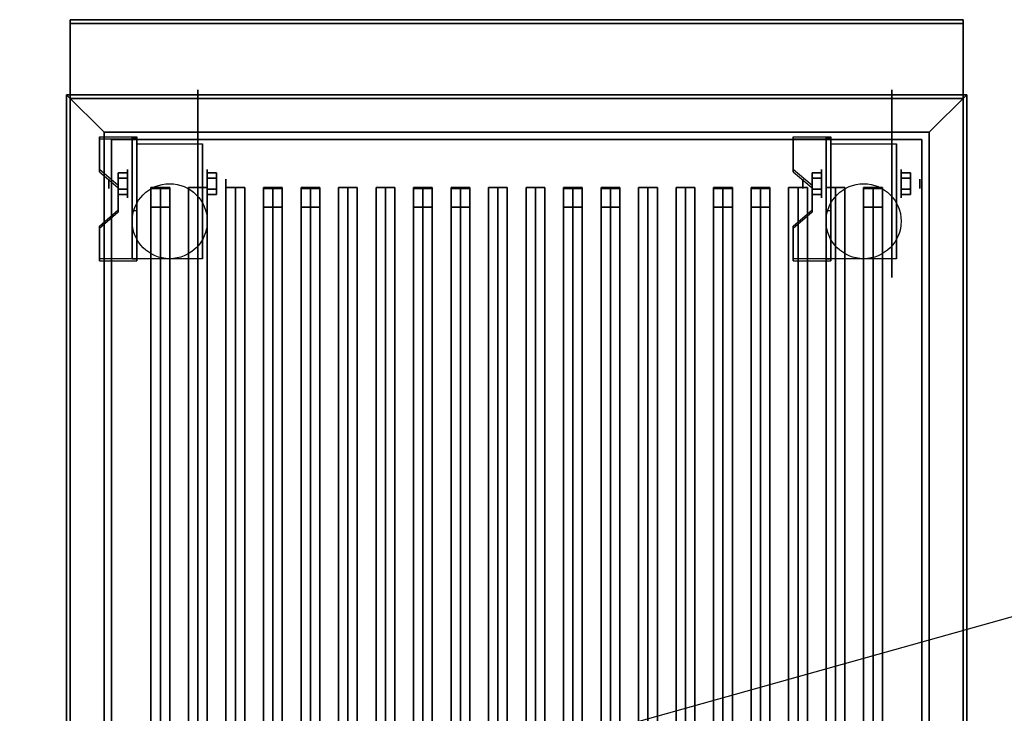
# Model space of a CAD drawing. Extents: x -66 to 66, y -18 to 18.
# Drawn here: x -17 to 9, y 0 to 18 of the extents above; entities that cross this region are included whole.
import ezdxf

# ---------------------------------------------------------------- set-up
doc = ezdxf.new("R2010")
doc.units = 0
doc.layers.get('DEFPOINTS').update_dxf_attribs({"linetype": 'CONTINUOUS'})
for name, color, linetype in [('3D', 254, 'CONTINUOUS'), ('3D-BLACK', 250, 'CONTINUOUS'), ('3D-CASTIRON', 251, 'CONTINUOUS'), ('3D-FLAT', 7, 'CONTINUOUS'), ('3D-NON', 43, 'CONTINUOUS')]:
    doc.layers.add(name, color=color, linetype=linetype)

msp = doc.modelspace()

# ---------------------------------------------------------------- linework, layer by layer
at = {"layer": '3D', "extrusion": (1, 0, 0)}
for centre, radius in [((14.125, 2.5, -14.375), 0.375), ((14.125, 2.5, 4.125), 0.375), ((14.125, 2.5, -14.875), 0.125), ((14.125, 2.5, 3.625), 0.125)]:
    msp.add_circle(centre, radius, dxfattribs=at)
at = {"layer": '3D', "extrusion": (-1, 0, 0)}
for centre, radius in [((-14.125, 2.5, 12.25), 0.375), ((-14.125, 2.5, -6.25), 0.375), ((-14.125, 2.5, 11.75), 0.125), ((-14.125, 2.5, -6.75), 0.125)]:
    msp.add_circle(centre, radius, dxfattribs=at)
at = {"layer": '3D', "extrusion": (1, 0, 0)}
for centre in [(14.125, 2.5, -14.125), (14.125, 2.5, -12.375), (14.125, 2.5, 4.375), (14.125, 2.5, 6.125)]:
    msp.add_arc(centre, 1.061, 225, 0, dxfattribs=at)
at = {"layer": '3D'}
for points in [[(-15, 15.5, 36), (-16, 16.5, 36), (-16, 16.5, 38.5), (-15, 15.5, 38.5)], [(-15, 15.5, 36), (-16, 16.5, 36), (-16, 16.5, 38.5), (-15, 15.5, 38.5)], [(7, 15.5, 36), (8, 16.5, 36), (8, 16.5, 38.5), (7, 15.5, 38.5)], [(7, 15.5, 36), (8, 16.5, 36), (8, 16.5, 38.5), (7, 15.5, 38.5)], [(-14.125, 15.374, 4.087), (-14.125, 15.311, 4.195), (-15.125, 15.311, 4.195), (-15.125, 15.374, 4.087)], [(-14.125, 15.374, 4.087), (-14.125, 12.126, 2.212), (-14.25, 12.126, 2.212), (-14.25, 15.374, 4.087)], [(-14.125, 15.374, 4.087), (-14.125, 15.349, 2.629), (-14.25, 15.349, 2.629), (-14.25, 15.374, 4.087)], [(-14.125, 15.349, 2.629), (-14.125, 13.401, 1.504), (-14.25, 13.401, 1.504), (-14.25, 15.349, 2.629)], [(4.375, 15.374, 4.087), (4.375, 15.311, 4.195), (3.375, 15.311, 4.195), (3.375, 15.374, 4.087)], [(4.375, 15.374, 4.087), (4.375, 12.126, 2.212), (4.25, 12.126, 2.212), (4.25, 15.374, 4.087)], [(4.375, 15.374, 4.087), (4.375, 15.349, 2.629), (4.25, 15.349, 2.629), (4.25, 15.374, 4.087)], [(4.375, 15.349, 2.629), (4.375, 13.401, 1.504), (4.25, 13.401, 1.504), (4.25, 15.349, 2.629)], [(-15.125, 14.508, 3.587), (-15.125, 14.445, 3.695), (-14.625, 14.012, 3.445), (-14.625, 14.075, 3.337)], [(3.375, 14.508, 3.587), (3.375, 14.445, 3.695), (3.875, 14.012, 3.445), (3.875, 14.075, 3.337)], [(-14.625, 14.269, 2.25), (-14.375, 14.269, 2.25), (-14.375, 14.414, 2.5), (-14.625, 14.414, 2.5)], [(-14.625, 14.414, 2.5), (-14.375, 14.414, 2.5), (-14.375, 14.269, 2.75), (-14.625, 14.269, 2.75)], [(-12, 14.269, 2.75), (-12.25, 14.269, 2.75), (-12.25, 14.414, 2.5), (-12, 14.414, 2.5)], [(-12, 14.414, 2.5), (-12.25, 14.414, 2.5), (-12.25, 14.269, 2.25), (-12, 14.269, 2.25)], [(3.875, 14.269, 2.25), (4.125, 14.269, 2.25), (4.125, 14.414, 2.5), (3.875, 14.414, 2.5)], [(3.875, 14.414, 2.5), (4.125, 14.414, 2.5), (4.125, 14.269, 2.75), (3.875, 14.269, 2.75)], [(6.5, 14.269, 2.75), (6.25, 14.269, 2.75), (6.25, 14.414, 2.5), (6.5, 14.414, 2.5)], [(6.5, 14.414, 2.5), (6.25, 14.414, 2.5), (6.25, 14.269, 2.25), (6.5, 14.269, 2.25)], [(-14.625, 13.981, 2.75), (-14.375, 13.981, 2.75), (-14.375, 13.836, 2.5), (-14.625, 13.836, 2.5)], [(-14.625, 13.836, 2.5), (-14.375, 13.836, 2.5), (-14.375, 13.981, 2.25), (-14.625, 13.981, 2.25)], [(-12, 13.981, 2.25), (-12.25, 13.981, 2.25), (-12.25, 13.836, 2.5), (-12, 13.836, 2.5)], [(-12, 13.836, 2.5), (-12.25, 13.836, 2.5), (-12.25, 13.981, 2.75), (-12, 13.981, 2.75)], [(3.875, 13.981, 2.75), (4.125, 13.981, 2.75), (4.125, 13.836, 2.5), (3.875, 13.836, 2.5)], [(3.875, 13.836, 2.5), (4.125, 13.836, 2.5), (4.125, 13.981, 2.25), (3.875, 13.981, 2.25)], [(6.5, 13.981, 2.25), (6.25, 13.981, 2.25), (6.25, 13.836, 2.5), (6.5, 13.836, 2.5)], [(6.5, 13.836, 2.5), (6.25, 13.836, 2.5), (6.25, 13.981, 2.75), (6.5, 13.981, 2.75)], [(-14.625, 13.425, 2.962), (-14.625, 13.363, 3.07), (-15.125, 12.93, 2.82), (-15.125, 12.992, 2.712)], [(-14.125, 12.126, 2.212), (-14.125, 13.401, 1.504), (-14.25, 13.401, 1.504), (-14.25, 12.126, 2.212)], [(3.875, 13.425, 2.962), (3.875, 13.363, 3.07), (3.375, 12.93, 2.82), (3.375, 12.992, 2.712)], [(4.375, 12.126, 2.212), (4.375, 13.401, 1.504), (4.25, 13.401, 1.504), (4.25, 12.126, 2.212)], [(-15.125, 12.126, 2.212), (-15.125, 12.064, 2.32), (-14.125, 12.064, 2.32), (-14.125, 12.126, 2.212)], [(3.375, 12.126, 2.212), (3.375, 12.064, 2.32), (4.375, 12.064, 2.32), (4.375, 12.126, 2.212)]]:
    msp.add_3dface(points, dxfattribs=at)
at = {"layer": '3D', "invisible_edges": 15}
for points in [[(-14.125, 15.374, 4.087), (-15.125, 15.374, 4.087), (-15.125, 14.508, 3.587), (-14.125, 14.508, 3.587)], [(-14.125, 15.311, 4.195), (-15.125, 15.311, 4.195), (-15.125, 14.445, 3.695), (-14.125, 14.445, 3.695)], [(4.375, 15.374, 4.087), (3.375, 15.374, 4.087), (3.375, 14.508, 3.587), (4.375, 14.508, 3.587)], [(4.375, 15.311, 4.195), (3.375, 15.311, 4.195), (3.375, 14.445, 3.695), (4.375, 14.445, 3.695)], [(-14.625, 14.075, 3.337), (-14.125, 14.075, 3.337), (-14.125, 14.508, 3.587), (-15.125, 14.508, 3.587)], [(-14.625, 14.012, 3.445), (-14.125, 14.012, 3.445), (-14.125, 14.445, 3.695), (-15.125, 14.445, 3.695)], [(3.875, 14.075, 3.337), (4.375, 14.075, 3.337), (4.375, 14.508, 3.587), (3.375, 14.508, 3.587)], [(3.875, 14.012, 3.445), (4.375, 14.012, 3.445), (4.375, 14.445, 3.695), (3.375, 14.445, 3.695)], [(-14.125, 14.075, 3.337), (-14.625, 14.075, 3.337), (-14.625, 13.425, 2.962), (-14.125, 13.425, 2.962)], [(-14.125, 14.012, 3.445), (-14.625, 14.012, 3.445), (-14.625, 13.363, 3.07), (-14.125, 13.363, 3.07)], [(4.375, 14.075, 3.337), (3.875, 14.075, 3.337), (3.875, 13.425, 2.962), (4.375, 13.425, 2.962)], [(4.375, 14.012, 3.445), (3.875, 14.012, 3.445), (3.875, 13.363, 3.07), (4.375, 13.363, 3.07)], [(-15.125, 12.992, 2.712), (-14.125, 12.992, 2.712), (-14.125, 13.425, 2.962), (-14.625, 13.425, 2.962)], [(3.375, 12.992, 2.712), (4.375, 12.992, 2.712), (4.375, 13.425, 2.962), (3.875, 13.425, 2.962)], [(-15.125, 12.93, 2.82), (-14.125, 12.93, 2.82), (-14.125, 13.363, 3.07), (-14.625, 13.363, 3.07)], [(3.375, 12.93, 2.82), (4.375, 12.93, 2.82), (4.375, 13.363, 3.07), (3.875, 13.363, 3.07)], [(-14.125, 12.992, 2.712), (-15.125, 12.992, 2.712), (-15.125, 12.126, 2.212), (-14.125, 12.126, 2.212)], [(-14.125, 12.93, 2.82), (-15.125, 12.93, 2.82), (-15.125, 12.064, 2.32), (-14.125, 12.064, 2.32)], [(4.375, 12.992, 2.712), (3.375, 12.992, 2.712), (3.375, 12.126, 2.212), (4.375, 12.126, 2.212)], [(4.375, 12.93, 2.82), (3.375, 12.93, 2.82), (3.375, 12.064, 2.32), (4.375, 12.064, 2.32)]]:
    msp.add_3dface(points, dxfattribs=at)
at = {"layer": '3D-BLACK', "extrusion": (-1, 0, 0)}
for centre in [(-14.125, 2.5, 12.5), (-14.125, 2.5, -6)]:
    msp.add_circle(centre, 2.5, dxfattribs=at)
at = {"layer": '3D-BLACK'}
for points in [[(-15, 15.5, 35), (-15, -9.5, 35), (-15, -9.5, 36), (-15, 15.5, 36)], [(7, 15.5, 35), (-15, 15.5, 35), (-15, 15.5, 36), (7, 15.5, 36)], [(7, 15.5, 36), (-15, 15.5, 36), (-15, -9.5, 36), (7, -9.5, 36)], [(7, 15.5, 35), (-15, 15.5, 35), (-15, -9.5, 35), (7, -9.5, 35)], [(7, 15.5, 35), (7, -9.5, 35), (7, -9.5, 36), (7, 15.5, 36)]]:
    msp.add_3dface(points, dxfattribs=at)
at = {"layer": '3D-CASTIRON'}
for points in [[(-13.5, 14.028, 38.945), (-13.75, 14.028, 37.945), (-13.75, -7.972, 37.945), (-13.5, -7.972, 38.945)], [(-13.75, 14.028, 37.945), (-13.5, 14.028, 38.195), (-13.5, -7.972, 38.195), (-13.75, -7.972, 37.945)], [(-13.5, 14.028, 38.945), (-13.25, 14.028, 37.945), (-13.5, 14.028, 38.195), (-13.75, 14.028, 37.945)], [(-13.75, 14, 39), (-13.75, 13.5, 39), (-13.75, 13.5, 40), (-13.75, 14, 40)], [(-13.25, 14, 39), (-13.75, 14, 39), (-13.75, 14, 40), (-13.25, 14, 40)], [(-13.25, 14, 40), (-13.75, 14, 40), (-13.75, 13.5, 40), (-13.25, 13.5, 40)], [(-13.25, 14, 39), (-13.75, 14, 39), (-13.75, 13.5, 39), (-13.25, 13.5, 39)], [(-13.25, 14.028, 37.945), (-13.5, 14.028, 38.195), (-13.5, -7.972, 38.195), (-13.25, -7.972, 37.945)], [(-13.5, 14.028, 38.945), (-13.25, 14.028, 37.945), (-13.25, -7.972, 37.945), (-13.5, -7.972, 38.945)], [(-13.25, 14, 39), (-13.25, 13.5, 39), (-13.25, 13.5, 40), (-13.25, 14, 40)], [(-12.5, 14.028, 38.945), (-12.75, 14.028, 37.945), (-12.75, -7.972, 37.945), (-12.5, -7.972, 38.945)], [(-12.75, 14.028, 37.945), (-12.5, 14.028, 38.195), (-12.5, -7.972, 38.195), (-12.75, -7.972, 37.945)], [(-12.5, 14.028, 38.945), (-12.25, 14.028, 37.945), (-12.5, 14.028, 38.195), (-12.75, 14.028, 37.945)], [(-12.25, 14.028, 37.945), (-12.5, 14.028, 38.195), (-12.5, -7.972, 38.195), (-12.25, -7.972, 37.945)], [(-12.5, 14.028, 38.945), (-12.25, 14.028, 37.945), (-12.25, -7.972, 37.945), (-12.5, -7.972, 38.945)], [(-11.5, 14.028, 38.945), (-11.75, 14.028, 37.945), (-11.75, -7.972, 37.945), (-11.5, -7.972, 38.945)], [(-11.75, 14.028, 37.945), (-11.5, 14.028, 38.195), (-11.5, -7.972, 38.195), (-11.75, -7.972, 37.945)], [(-11.5, 14.028, 38.945), (-11.25, 14.028, 37.945), (-11.5, 14.028, 38.195), (-11.75, 14.028, 37.945)], [(-11.25, 14.028, 37.945), (-11.5, 14.028, 38.195), (-11.5, -7.972, 38.195), (-11.25, -7.972, 37.945)], [(-11.5, 14.028, 38.945), (-11.25, 14.028, 37.945), (-11.25, -7.972, 37.945), (-11.5, -7.972, 38.945)], [(-10.5, 14.028, 38.945), (-10.75, 14.028, 37.945), (-10.75, -7.972, 37.945), (-10.5, -7.972, 38.945)], [(-10.75, 14.028, 37.945), (-10.5, 14.028, 38.195), (-10.5, -7.972, 38.195), (-10.75, -7.972, 37.945)], [(-10.5, 14.028, 38.945), (-10.25, 14.028, 37.945), (-10.5, 14.028, 38.195), (-10.75, 14.028, 37.945)], [(-10.75, 14, 39), (-10.75, 13.5, 39), (-10.75, 13.5, 40), (-10.75, 14, 40)], [(-10.25, 14, 39), (-10.75, 14, 39), (-10.75, 14, 40), (-10.25, 14, 40)], [(-10.25, 14, 40), (-10.75, 14, 40), (-10.75, 13.5, 40), (-10.25, 13.5, 40)], [(-10.25, 14, 39), (-10.75, 14, 39), (-10.75, 13.5, 39), (-10.25, 13.5, 39)], [(-10.25, 14.028, 37.945), (-10.5, 14.028, 38.195), (-10.5, -7.972, 38.195), (-10.25, -7.972, 37.945)], [(-10.5, 14.028, 38.945), (-10.25, 14.028, 37.945), (-10.25, -7.972, 37.945), (-10.5, -7.972, 38.945)], [(-10.25, 14, 39), (-10.25, 13.5, 39), (-10.25, 13.5, 40), (-10.25, 14, 40)], [(-9.5, 14.028, 38.945), (-9.75, 14.028, 37.945), (-9.75, -7.972, 37.945), (-9.5, -7.972, 38.945)], [(-9.75, 14.028, 37.945), (-9.5, 14.028, 38.195), (-9.5, -7.972, 38.195), (-9.75, -7.972, 37.945)], [(-9.5, 14.028, 38.945), (-9.25, 14.028, 37.945), (-9.5, 14.028, 38.195), (-9.75, 14.028, 37.945)], [(-9.75, 14, 39), (-9.75, 13.5, 39), (-9.75, 13.5, 40), (-9.75, 14, 40)], [(-9.25, 14, 39), (-9.75, 14, 39), (-9.75, 14, 40), (-9.25, 14, 40)], [(-9.25, 14, 40), (-9.75, 14, 40), (-9.75, 13.5, 40), (-9.25, 13.5, 40)], [(-9.25, 14, 39), (-9.75, 14, 39), (-9.75, 13.5, 39), (-9.25, 13.5, 39)], [(-9.25, 14.028, 37.945), (-9.5, 14.028, 38.195), (-9.5, -7.972, 38.195), (-9.25, -7.972, 37.945)], [(-9.5, 14.028, 38.945), (-9.25, 14.028, 37.945), (-9.25, -7.972, 37.945), (-9.5, -7.972, 38.945)], [(-9.25, 14, 39), (-9.25, 13.5, 39), (-9.25, 13.5, 40), (-9.25, 14, 40)], [(-8.5, 14.028, 38.945), (-8.75, 14.028, 37.945), (-8.75, -7.972, 37.945), (-8.5, -7.972, 38.945)], [(-8.75, 14.028, 37.945), (-8.5, 14.028, 38.195), (-8.5, -7.972, 38.195), (-8.75, -7.972, 37.945)], [(-8.5, 14.028, 38.945), (-8.25, 14.028, 37.945), (-8.5, 14.028, 38.195), (-8.75, 14.028, 37.945)], [(-8.25, 14.028, 37.945), (-8.5, 14.028, 38.195), (-8.5, -7.972, 38.195), (-8.25, -7.972, 37.945)], [(-8.5, 14.028, 38.945), (-8.25, 14.028, 37.945), (-8.25, -7.972, 37.945), (-8.5, -7.972, 38.945)], [(-7.5, 14.028, 38.945), (-7.75, 14.028, 37.945), (-7.75, -7.972, 37.945), (-7.5, -7.972, 38.945)], [(-7.75, 14.028, 37.945), (-7.5, 14.028, 38.195), (-7.5, -7.972, 38.195), (-7.75, -7.972, 37.945)], [(-7.5, 14.028, 38.945), (-7.25, 14.028, 37.945), (-7.5, 14.028, 38.195), (-7.75, 14.028, 37.945)], [(-7.25, 14.028, 37.945), (-7.5, 14.028, 38.195), (-7.5, -7.972, 38.195), (-7.25, -7.972, 37.945)], [(-7.5, 14.028, 38.945), (-7.25, 14.028, 37.945), (-7.25, -7.972, 37.945), (-7.5, -7.972, 38.945)], [(-6.5, 14.028, 38.945), (-6.75, 14.028, 37.945), (-6.75, -7.972, 37.945), (-6.5, -7.972, 38.945)], [(-6.75, 14.028, 37.945), (-6.5, 14.028, 38.195), (-6.5, -7.972, 38.195), (-6.75, -7.972, 37.945)], [(-6.5, 14.028, 38.945), (-6.25, 14.028, 37.945), (-6.5, 14.028, 38.195), (-6.75, 14.028, 37.945)], [(-6.75, 14, 39), (-6.75, 13.5, 39), (-6.75, 13.5, 40), (-6.75, 14, 40)], [(-6.25, 14, 39), (-6.75, 14, 39), (-6.75, 14, 40), (-6.25, 14, 40)], [(-6.25, 14, 40), (-6.75, 14, 40), (-6.75, 13.5, 40), (-6.25, 13.5, 40)], [(-6.25, 14, 39), (-6.75, 14, 39), (-6.75, 13.5, 39), (-6.25, 13.5, 39)], [(-6.25, 14.028, 37.945), (-6.5, 14.028, 38.195), (-6.5, -7.972, 38.195), (-6.25, -7.972, 37.945)], [(-6.5, 14.028, 38.945), (-6.25, 14.028, 37.945), (-6.25, -7.972, 37.945), (-6.5, -7.972, 38.945)], [(-6.25, 14, 39), (-6.25, 13.5, 39), (-6.25, 13.5, 40), (-6.25, 14, 40)], [(-5.5, 14.028, 38.945), (-5.75, 14.028, 37.945), (-5.75, -7.972, 37.945), (-5.5, -7.972, 38.945)], [(-5.75, 14.028, 37.945), (-5.5, 14.028, 38.195), (-5.5, -7.972, 38.195), (-5.75, -7.972, 37.945)], [(-5.5, 14.028, 38.945), (-5.25, 14.028, 37.945), (-5.5, 14.028, 38.195), (-5.75, 14.028, 37.945)], [(-5.75, 14, 39), (-5.75, 13.5, 39), (-5.75, 13.5, 40), (-5.75, 14, 40)], [(-5.25, 14, 39), (-5.75, 14, 39), (-5.75, 14, 40), (-5.25, 14, 40)], [(-5.25, 14, 40), (-5.75, 14, 40), (-5.75, 13.5, 40), (-5.25, 13.5, 40)], [(-5.25, 14, 39), (-5.75, 14, 39), (-5.75, 13.5, 39), (-5.25, 13.5, 39)], [(-5.25, 14.028, 37.945), (-5.5, 14.028, 38.195), (-5.5, -7.972, 38.195), (-5.25, -7.972, 37.945)], [(-5.5, 14.028, 38.945), (-5.25, 14.028, 37.945), (-5.25, -7.972, 37.945), (-5.5, -7.972, 38.945)], [(-5.25, 14, 39), (-5.25, 13.5, 39), (-5.25, 13.5, 40), (-5.25, 14, 40)], [(-4.5, 14.028, 38.945), (-4.75, 14.028, 37.945), (-4.75, -7.972, 37.945), (-4.5, -7.972, 38.945)], [(-4.75, 14.028, 37.945), (-4.5, 14.028, 38.195), (-4.5, -7.972, 38.195), (-4.75, -7.972, 37.945)], [(-4.5, 14.028, 38.945), (-4.25, 14.028, 37.945), (-4.5, 14.028, 38.195), (-4.75, 14.028, 37.945)], [(-4.25, 14.028, 37.945), (-4.5, 14.028, 38.195), (-4.5, -7.972, 38.195), (-4.25, -7.972, 37.945)], [(-4.5, 14.028, 38.945), (-4.25, 14.028, 37.945), (-4.25, -7.972, 37.945), (-4.5, -7.972, 38.945)], [(-3.5, 14.028, 38.945), (-3.75, 14.028, 37.945), (-3.75, -7.972, 37.945), (-3.5, -7.972, 38.945)], [(-3.75, 14.028, 37.945), (-3.5, 14.028, 38.195), (-3.5, -7.972, 38.195), (-3.75, -7.972, 37.945)], [(-3.5, 14.028, 38.945), (-3.25, 14.028, 37.945), (-3.5, 14.028, 38.195), (-3.75, 14.028, 37.945)], [(-3.25, 14.028, 37.945), (-3.5, 14.028, 38.195), (-3.5, -7.972, 38.195), (-3.25, -7.972, 37.945)], [(-3.5, 14.028, 38.945), (-3.25, 14.028, 37.945), (-3.25, -7.972, 37.945), (-3.5, -7.972, 38.945)], [(-2.5, 14.028, 38.945), (-2.75, 14.028, 37.945), (-2.75, -7.972, 37.945), (-2.5, -7.972, 38.945)], [(-2.75, 14.028, 37.945), (-2.5, 14.028, 38.195), (-2.5, -7.972, 38.195), (-2.75, -7.972, 37.945)], [(-2.5, 14.028, 38.945), (-2.25, 14.028, 37.945), (-2.5, 14.028, 38.195), (-2.75, 14.028, 37.945)], [(-2.75, 14, 39), (-2.75, 13.5, 39), (-2.75, 13.5, 40), (-2.75, 14, 40)], [(-2.25, 14, 39), (-2.75, 14, 39), (-2.75, 14, 40), (-2.25, 14, 40)], [(-2.25, 14, 40), (-2.75, 14, 40), (-2.75, 13.5, 40), (-2.25, 13.5, 40)], [(-2.25, 14, 39), (-2.75, 14, 39), (-2.75, 13.5, 39), (-2.25, 13.5, 39)], [(-2.25, 14.028, 37.945), (-2.5, 14.028, 38.195), (-2.5, -7.972, 38.195), (-2.25, -7.972, 37.945)], [(-2.5, 14.028, 38.945), (-2.25, 14.028, 37.945), (-2.25, -7.972, 37.945), (-2.5, -7.972, 38.945)], [(-2.25, 14, 39), (-2.25, 13.5, 39), (-2.25, 13.5, 40), (-2.25, 14, 40)], [(-1.5, 14.028, 38.945), (-1.75, 14.028, 37.945), (-1.75, -7.972, 37.945), (-1.5, -7.972, 38.945)], [(-1.75, 14.028, 37.945), (-1.5, 14.028, 38.195), (-1.5, -7.972, 38.195), (-1.75, -7.972, 37.945)], [(-1.5, 14.028, 38.945), (-1.25, 14.028, 37.945), (-1.5, 14.028, 38.195), (-1.75, 14.028, 37.945)], [(-1.75, 14, 39), (-1.75, 13.5, 39), (-1.75, 13.5, 40), (-1.75, 14, 40)], [(-1.25, 14, 39), (-1.75, 14, 39), (-1.75, 14, 40), (-1.25, 14, 40)], [(-1.25, 14, 40), (-1.75, 14, 40), (-1.75, 13.5, 40), (-1.25, 13.5, 40)], [(-1.25, 14, 39), (-1.75, 14, 39), (-1.75, 13.5, 39), (-1.25, 13.5, 39)], [(-1.25, 14.028, 37.945), (-1.5, 14.028, 38.195), (-1.5, -7.972, 38.195), (-1.25, -7.972, 37.945)], [(-1.5, 14.028, 38.945), (-1.25, 14.028, 37.945), (-1.25, -7.972, 37.945), (-1.5, -7.972, 38.945)], [(-1.25, 14, 39), (-1.25, 13.5, 39), (-1.25, 13.5, 40), (-1.25, 14, 40)], [(-0.5, 14.028, 38.945), (-0.75, 14.028, 37.945), (-0.75, -7.972, 37.945), (-0.5, -7.972, 38.945)], [(-0.75, 14.028, 37.945), (-0.5, 14.028, 38.195), (-0.5, -7.972, 38.195), (-0.75, -7.972, 37.945)], [(-0.5, 14.028, 38.945), (-0.25, 14.028, 37.945), (-0.5, 14.028, 38.195), (-0.75, 14.028, 37.945)], [(-0.25, 14.028, 37.945), (-0.5, 14.028, 38.195), (-0.5, -7.972, 38.195), (-0.25, -7.972, 37.945)], [(-0.5, 14.028, 38.945), (-0.25, 14.028, 37.945), (-0.25, -7.972, 37.945), (-0.5, -7.972, 38.945)], [(0.5, 14.028, 38.945), (0.25, 14.028, 37.945), (0.25, -7.972, 37.945), (0.5, -7.972, 38.945)], [(0.25, 14.028, 37.945), (0.5, 14.028, 38.195), (0.5, -7.972, 38.195), (0.25, -7.972, 37.945)], [(0.5, 14.028, 38.945), (0.75, 14.028, 37.945), (0.5, 14.028, 38.195), (0.25, 14.028, 37.945)], [(0.75, 14.028, 37.945), (0.5, 14.028, 38.195), (0.5, -7.972, 38.195), (0.75, -7.972, 37.945)], [(0.5, 14.028, 38.945), (0.75, 14.028, 37.945), (0.75, -7.972, 37.945), (0.5, -7.972, 38.945)], [(1.5, 14.028, 38.945), (1.25, 14.028, 37.945), (1.25, -7.972, 37.945), (1.5, -7.972, 38.945)], [(1.25, 14.028, 37.945), (1.5, 14.028, 38.195), (1.5, -7.972, 38.195), (1.25, -7.972, 37.945)], [(1.5, 14.028, 38.945), (1.75, 14.028, 37.945), (1.5, 14.028, 38.195), (1.25, 14.028, 37.945)], [(1.25, 14, 39), (1.25, 13.5, 39), (1.25, 13.5, 40), (1.25, 14, 40)], [(1.75, 14, 39), (1.25, 14, 39), (1.25, 14, 40), (1.75, 14, 40)], [(1.75, 14, 40), (1.25, 14, 40), (1.25, 13.5, 40), (1.75, 13.5, 40)], [(1.75, 14, 39), (1.25, 14, 39), (1.25, 13.5, 39), (1.75, 13.5, 39)], [(1.75, 14.028, 37.945), (1.5, 14.028, 38.195), (1.5, -7.972, 38.195), (1.75, -7.972, 37.945)], [(1.5, 14.028, 38.945), (1.75, 14.028, 37.945), (1.75, -7.972, 37.945), (1.5, -7.972, 38.945)], [(1.75, 14, 39), (1.75, 13.5, 39), (1.75, 13.5, 40), (1.75, 14, 40)], [(2.5, 14.028, 38.945), (2.25, 14.028, 37.945), (2.25, -7.972, 37.945), (2.5, -7.972, 38.945)], [(2.25, 14.028, 37.945), (2.5, 14.028, 38.195), (2.5, -7.972, 38.195), (2.25, -7.972, 37.945)], [(2.5, 14.028, 38.945), (2.75, 14.028, 37.945), (2.5, 14.028, 38.195), (2.25, 14.028, 37.945)], [(2.25, 14, 39), (2.25, 13.5, 39), (2.25, 13.5, 40), (2.25, 14, 40)], [(2.75, 14, 39), (2.25, 14, 39), (2.25, 14, 40), (2.75, 14, 40)], [(2.75, 14, 40), (2.25, 14, 40), (2.25, 13.5, 40), (2.75, 13.5, 40)], [(2.75, 14, 39), (2.25, 14, 39), (2.25, 13.5, 39), (2.75, 13.5, 39)], [(2.75, 14.028, 37.945), (2.5, 14.028, 38.195), (2.5, -7.972, 38.195), (2.75, -7.972, 37.945)], [(2.5, 14.028, 38.945), (2.75, 14.028, 37.945), (2.75, -7.972, 37.945), (2.5, -7.972, 38.945)], [(2.75, 14, 39), (2.75, 13.5, 39), (2.75, 13.5, 40), (2.75, 14, 40)], [(3.5, 14.028, 38.945), (3.25, 14.028, 37.945), (3.25, -7.972, 37.945), (3.5, -7.972, 38.945)], [(3.25, 14.028, 37.945), (3.5, 14.028, 38.195), (3.5, -7.972, 38.195), (3.25, -7.972, 37.945)], [(3.5, 14.028, 38.945), (3.75, 14.028, 37.945), (3.5, 14.028, 38.195), (3.25, 14.028, 37.945)], [(3.75, 14.028, 37.945), (3.5, 14.028, 38.195), (3.5, -7.972, 38.195), (3.75, -7.972, 37.945)], [(3.5, 14.028, 38.945), (3.75, 14.028, 37.945), (3.75, -7.972, 37.945), (3.5, -7.972, 38.945)], [(4.5, 14.028, 38.945), (4.25, 14.028, 37.945), (4.25, -7.972, 37.945), (4.5, -7.972, 38.945)], [(4.25, 14.028, 37.945), (4.5, 14.028, 38.195), (4.5, -7.972, 38.195), (4.25, -7.972, 37.945)], [(4.5, 14.028, 38.945), (4.75, 14.028, 37.945), (4.5, 14.028, 38.195), (4.25, 14.028, 37.945)], [(4.75, 14.028, 37.945), (4.5, 14.028, 38.195), (4.5, -7.972, 38.195), (4.75, -7.972, 37.945)], [(4.5, 14.028, 38.945), (4.75, 14.028, 37.945), (4.75, -7.972, 37.945), (4.5, -7.972, 38.945)], [(5.5, 14.028, 38.945), (5.25, 14.028, 37.945), (5.25, -7.972, 37.945), (5.5, -7.972, 38.945)], [(5.25, 14.028, 37.945), (5.5, 14.028, 38.195), (5.5, -7.972, 38.195), (5.25, -7.972, 37.945)], [(5.5, 14.028, 38.945), (5.75, 14.028, 37.945), (5.5, 14.028, 38.195), (5.25, 14.028, 37.945)], [(5.25, 14, 39), (5.25, 13.5, 39), (5.25, 13.5, 40), (5.25, 14, 40)], [(5.75, 14, 39), (5.25, 14, 39), (5.25, 14, 40), (5.75, 14, 40)], [(5.75, 14, 40), (5.25, 14, 40), (5.25, 13.5, 40), (5.75, 13.5, 40)], [(5.75, 14, 39), (5.25, 14, 39), (5.25, 13.5, 39), (5.75, 13.5, 39)], [(5.75, 14.028, 37.945), (5.5, 14.028, 38.195), (5.5, -7.972, 38.195), (5.75, -7.972, 37.945)], [(5.5, 14.028, 38.945), (5.75, 14.028, 37.945), (5.75, -7.972, 37.945), (5.5, -7.972, 38.945)], [(5.75, 14, 39), (5.75, 13.5, 39), (5.75, 13.5, 40), (5.75, 14, 40)], [(-13.25, 13.5, 39), (-13.75, 13.5, 39), (-13.75, 13.5, 40), (-13.25, 13.5, 40)], [(-10.25, 13.5, 39), (-10.75, 13.5, 39), (-10.75, 13.5, 40), (-10.25, 13.5, 40)], [(-9.25, 13.5, 39), (-9.75, 13.5, 39), (-9.75, 13.5, 40), (-9.25, 13.5, 40)], [(-6.25, 13.5, 39), (-6.75, 13.5, 39), (-6.75, 13.5, 40), (-6.25, 13.5, 40)], [(-5.25, 13.5, 39), (-5.75, 13.5, 39), (-5.75, 13.5, 40), (-5.25, 13.5, 40)], [(-2.25, 13.5, 39), (-2.75, 13.5, 39), (-2.75, 13.5, 40), (-2.25, 13.5, 40)], [(-1.25, 13.5, 39), (-1.75, 13.5, 39), (-1.75, 13.5, 40), (-1.25, 13.5, 40)], [(1.75, 13.5, 39), (1.25, 13.5, 39), (1.25, 13.5, 40), (1.75, 13.5, 40)], [(2.75, 13.5, 39), (2.25, 13.5, 39), (2.25, 13.5, 40), (2.75, 13.5, 40)], [(5.75, 13.5, 39), (5.25, 13.5, 39), (5.25, 13.5, 40), (5.75, 13.5, 40)]]:
    msp.add_3dface(points, dxfattribs=at)
at = {"layer": '3D-FLAT'}
for centre in [(-13.25, 13.125, 5.75), (5.25, 13.125, 5.75)]:
    msp.add_circle(centre, 1, dxfattribs=at)
for points in [[(7.9, 18.5, 36), (-15.9, 18.5, 36), (-15.9, 16.5, 36), (7.9, 16.5, 36)], [(7.9, 18.5, 35), (-15.9, 18.5, 35), (-15.9, 16.5, 35), (7.9, 16.5, 35)], [(-15, 15.5, 38.5), (-16, 16.5, 38.5), (-16, -10.5, 38.5), (-15, -9.5, 38.5)], [(-15, 15.5, 36), (-16, 16.5, 36), (-16, -10.5, 36), (-15, -9.5, 36)], [(7, 15.5, 38.5), (8, 16.5, 38.5), (-16, 16.5, 38.5), (-15, 15.5, 38.5)], [(7, 15.5, 36), (8, 16.5, 36), (-16, 16.5, 36), (-15, 15.5, 36)], [(-15.9, -12.55, 26.75), (7.9, -12.55, 26.75), (7.9, 16.4, 26.75), (-15.9, 16.4, 26.75)], [(-15.9, -12.55, 6), (7.9, -12.55, 6), (7.9, 16.4, 6), (-15.9, 16.4, 6)], [(7, -9.5, 38.5), (8, -10.5, 38.5), (8, 16.5, 38.5), (7, 15.5, 38.5)], [(7, -9.5, 36), (8, -10.5, 36), (8, 16.5, 36), (7, 15.5, 36)], [(6.8, 15.3, 16.75), (6.8, -12, 16.75), (-14.8, -12, 16.75), (-14.8, 15.3, 16.75)], [(6.8, 15.3, 16), (6.8, -12, 16), (-14.8, -12, 16), (-14.8, 15.3, 16)], [(-14.125, 15.186, 5.75), (-12.375, 15.186, 5.75), (-12.375, 12.125, 5.75), (-14.125, 12.125, 5.75)], [(4.375, 15.186, 5.75), (6.125, 15.186, 5.75), (6.125, 12.125, 5.75), (4.375, 12.125, 5.75)], [(-14.625, 13.981, 2.25), (-14.375, 13.981, 2.25), (-14.375, 14.269, 2.25), (-14.625, 14.269, 2.25)], [(-14.625, 14.269, 2.75), (-14.375, 14.269, 2.75), (-14.375, 13.981, 2.75), (-14.625, 13.981, 2.75)], [(-12, 14.269, 2.25), (-12.25, 14.269, 2.25), (-12.25, 13.981, 2.25), (-12, 13.981, 2.25)], [(-12, 13.981, 2.75), (-12.25, 13.981, 2.75), (-12.25, 14.269, 2.75), (-12, 14.269, 2.75)], [(3.875, 13.981, 2.25), (4.125, 13.981, 2.25), (4.125, 14.269, 2.25), (3.875, 14.269, 2.25)], [(3.875, 14.269, 2.75), (4.125, 14.269, 2.75), (4.125, 13.981, 2.75), (3.875, 13.981, 2.75)], [(6.5, 14.269, 2.25), (6.25, 14.269, 2.25), (6.25, 13.981, 2.25), (6.5, 13.981, 2.25)], [(6.5, 13.981, 2.75), (6.25, 13.981, 2.75), (6.25, 14.269, 2.75), (6.5, 14.269, 2.75)]]:
    msp.add_3dface(points, dxfattribs=at)
at = {"layer": '3D-NON'}
for points in [[(-15.9, 18.5, 36), (-15.9, 18.5, 40), (-15.9, 16.5, 40), (-15.9, 16.5, 36)], [(7.9, 18.5, 36), (7.9, 18.5, 40), (-15.9, 18.5, 40), (-15.9, 18.5, 36)], [(-15.9, 18.5, 35), (-15.9, 16.5, 35), (-15.9, 16.5, 36), (-15.9, 18.5, 36)], [(7.9, 18.5, 35), (-15.9, 18.5, 35), (-15.9, 18.5, 36), (7.9, 18.5, 36)], [(-15.9, 18.4, 27), (-15.9, 18.4, 35), (-15.9, -10.5, 35), (-15.9, -10.5, 27)], [(7.9, 18.4, 27), (7.9, 18.4, 35), (-15.9, 18.4, 35), (-15.9, 18.4, 27)], [(7.9, 18.5, 36), (7.9, 18.5, 40), (7.9, 16.5, 40), (7.9, 16.5, 36)], [(7.9, 18.5, 35), (7.9, 16.5, 35), (7.9, 16.5, 36), (7.9, 18.5, 36)], [(7.9, 18.4, 27), (7.9, 18.4, 35), (7.9, -10.5, 35), (7.9, -10.5, 27)], [(-16, 16.5, 35), (-16, 16.5, 35.9), (-16, -10.5, 35.9), (-16, -10.5, 35)], [(8, 16.5, 35), (8, 16.5, 35.9), (-16, 16.5, 35.9), (-16, 16.5, 35)], [(-16, 16.5, 36), (-16, -10.5, 36), (-16, -10.5, 38.5), (-16, 16.5, 38.5)], [(8, 16.5, 36), (-16, 16.5, 36), (-16, 16.5, 38.5), (8, 16.5, 38.5)], [(7.9, 16.5, 36), (7.9, 16.5, 40), (-15.9, 16.5, 40), (-15.9, 16.5, 36)], [(7.9, 16.5, 35), (-15.9, 16.5, 35), (-15.9, 16.5, 36), (7.9, 16.5, 36)], [(-15.9, -12.55, 6), (-15.9, 16.4, 6), (-15.9, 16.4, 26.75), (-15.9, -12.55, 26.75)], [(-15.9, 16.4, 6), (7.9, 16.4, 6), (7.9, 16.4, 26.75), (-15.9, 16.4, 26.75)], [(7.9, -12.55, 6), (7.9, 16.4, 6), (7.9, 16.4, 26.75), (7.9, -12.55, 26.75)], [(8, -10.5, 35), (8, -10.5, 35.9), (8, 16.5, 35.9), (8, 16.5, 35)], [(8, -10.5, 36), (8, 16.5, 36), (8, 16.5, 38.5), (8, -10.5, 38.5)], [(-15, 15.5, 36), (-15, -9.5, 36), (-15, -9.5, 38.5), (-15, 15.5, 38.5)], [(7, 15.5, 36), (-15, 15.5, 36), (-15, 15.5, 38.5), (7, 15.5, 38.5)], [(7, -9.5, 36), (7, 15.5, 36), (7, 15.5, 38.5), (7, -9.5, 38.5)], [(-15.125, 15.374, 4.087), (-15.125, 15.311, 4.195), (-15.125, 14.445, 3.695), (-15.125, 14.508, 3.587)], [(6.8, 15.3, 16), (-14.8, 15.3, 16), (-14.8, 15.3, 16.75), (6.8, 15.3, 16.75)], [(-14.8, 15.3, 16), (-14.8, -12, 16), (-14.8, -12, 16.75), (-14.8, 15.3, 16.75)], [(-14.25, 15.374, 4.087), (-14.25, 15.349, 2.629), (-14.25, 13.401, 1.504), (-14.25, 12.126, 2.212)], [(-14.125, 15.374, 4.087), (-14.125, 15.311, 4.195), (-14.125, 12.064, 2.32), (-14.125, 12.126, 2.212)], [(-14.125, 15.374, 4.087), (-14.125, 15.349, 2.629), (-14.125, 13.401, 1.504), (-14.125, 12.126, 2.212)], [(3.375, 15.374, 4.087), (3.375, 15.311, 4.195), (3.375, 14.445, 3.695), (3.375, 14.508, 3.587)], [(4.25, 15.374, 4.087), (4.25, 15.349, 2.629), (4.25, 13.401, 1.504), (4.25, 12.126, 2.212)], [(4.375, 15.374, 4.087), (4.375, 15.311, 4.195), (4.375, 12.064, 2.32), (4.375, 12.126, 2.212)], [(4.375, 15.374, 4.087), (4.375, 15.349, 2.629), (4.375, 13.401, 1.504), (4.375, 12.126, 2.212)], [(6.8, 15.3, 16), (6.8, -12, 16), (6.8, -12, 16.75), (6.8, 15.3, 16.75)], [(-14.125, 15.186, 2.5), (-14.125, 15.186, 2.5), (-14.125, 15.186, 5.75)], [(-12.375, 15.186, 2.5), (-12.375, 15.186, 2.5), (-12.375, 15.186, 5.75)], [(4.375, 15.186, 2.5), (4.375, 15.186, 2.5), (4.375, 15.186, 5.75)], [(6.125, 15.186, 2.5), (6.125, 15.186, 2.5), (6.125, 15.186, 5.75)], [(-14.625, 14.075, 3.337), (-14.625, 14.012, 3.445), (-14.625, 13.363, 3.07), (-14.625, 13.425, 2.962)], [(3.875, 14.075, 3.337), (3.875, 14.012, 3.445), (3.875, 13.363, 3.07), (3.875, 13.425, 2.962)], [(-14.125, 12.125, 5.75), (-14.125, 12.125, 5.75), (-14.125, 13.375, 1.75)], [(-12.375, 12.125, 5.75), (-12.375, 12.125, 5.75), (-12.375, 13.375, 1.75)], [(4.375, 12.125, 5.75), (4.375, 12.125, 5.75), (4.375, 13.375, 1.75)], [(6.125, 12.125, 5.75), (6.125, 12.125, 5.75), (6.125, 13.375, 1.75)], [(-15.125, 12.992, 2.712), (-15.125, 12.93, 2.82), (-15.125, 12.064, 2.32), (-15.125, 12.126, 2.212)], [(3.375, 12.992, 2.712), (3.375, 12.93, 2.82), (3.375, 12.064, 2.32), (3.375, 12.126, 2.212)]]:
    msp.add_3dface(points, dxfattribs=at)
at = {"layer": '3D-NON', "invisible_edges": 15}
for points in [[(-14.125, 15.186, 5.75), (-14.125, 14.759, 5.75), (-14.125, 15.105, 2.094), (-14.125, 15.186, 2.5)], [(-14.125, 14.759, 5.75), (-14.125, 14.332, 5.75), (-14.125, 14.875, 1.75), (-14.125, 15.105, 2.094)], [(-12.375, 15.186, 5.75), (-12.375, 14.759, 5.75), (-12.375, 15.105, 2.094), (-12.375, 15.186, 2.5)], [(-12.375, 14.759, 5.75), (-12.375, 14.332, 5.75), (-12.375, 14.875, 1.75), (-12.375, 15.105, 2.094)], [(4.375, 15.186, 5.75), (4.375, 14.759, 5.75), (4.375, 15.105, 2.094), (4.375, 15.186, 2.5)], [(4.375, 14.759, 5.75), (4.375, 14.332, 5.75), (4.375, 14.875, 1.75), (4.375, 15.105, 2.094)], [(6.125, 15.186, 5.75), (6.125, 14.759, 5.75), (6.125, 15.105, 2.094), (6.125, 15.186, 2.5)], [(6.125, 14.759, 5.75), (6.125, 14.332, 5.75), (6.125, 14.875, 1.75), (6.125, 15.105, 2.094)], [(-14.125, 14.332, 5.75), (-14.125, 13.905, 5.75), (-14.125, 14.531, 1.52), (-14.125, 14.875, 1.75)], [(-12.375, 14.332, 5.75), (-12.375, 13.905, 5.75), (-12.375, 14.531, 1.52), (-12.375, 14.875, 1.75)], [(4.375, 14.332, 5.75), (4.375, 13.905, 5.75), (4.375, 14.531, 1.52), (4.375, 14.875, 1.75)], [(6.125, 14.332, 5.75), (6.125, 13.905, 5.75), (6.125, 14.531, 1.52), (6.125, 14.875, 1.75)], [(-14.125, 13.905, 5.75), (-14.125, 13.479, 5.75), (-14.125, 14.125, 1.439), (-14.125, 14.531, 1.52)], [(-12.375, 13.905, 5.75), (-12.375, 13.479, 5.75), (-12.375, 14.125, 1.439), (-12.375, 14.531, 1.52)], [(4.375, 13.905, 5.75), (4.375, 13.479, 5.75), (4.375, 14.125, 1.439), (4.375, 14.531, 1.52)], [(6.125, 13.905, 5.75), (6.125, 13.479, 5.75), (6.125, 14.125, 1.439), (6.125, 14.531, 1.52)], [(-14.125, 13.479, 5.75), (-14.125, 13.052, 5.75), (-14.125, 13.719, 1.52), (-14.125, 14.125, 1.439)], [(-12.375, 13.479, 5.75), (-12.375, 13.052, 5.75), (-12.375, 13.719, 1.52), (-12.375, 14.125, 1.439)], [(4.375, 13.479, 5.75), (4.375, 13.052, 5.75), (4.375, 13.719, 1.52), (4.375, 14.125, 1.439)], [(6.125, 13.479, 5.75), (6.125, 13.052, 5.75), (6.125, 13.719, 1.52), (6.125, 14.125, 1.439)], [(-14.125, 13.052, 5.75), (-14.125, 12.125, 5.75), (-14.125, 13.375, 1.75), (-14.125, 13.719, 1.52)], [(-12.375, 13.052, 5.75), (-12.375, 12.125, 5.75), (-12.375, 13.375, 1.75), (-12.375, 13.719, 1.52)], [(4.375, 13.052, 5.75), (4.375, 12.125, 5.75), (4.375, 13.375, 1.75), (4.375, 13.719, 1.52)], [(6.125, 13.052, 5.75), (6.125, 12.125, 5.75), (6.125, 13.375, 1.75), (6.125, 13.719, 1.52)]]:
    msp.add_3dface(points, dxfattribs=at)
at = {"layer": 'DEFPOINTS', "color": 6}
msp.add_line((-66, -18.5), (66, 18.5), dxfattribs=at)

doc.saveas('drawing.dxf')
